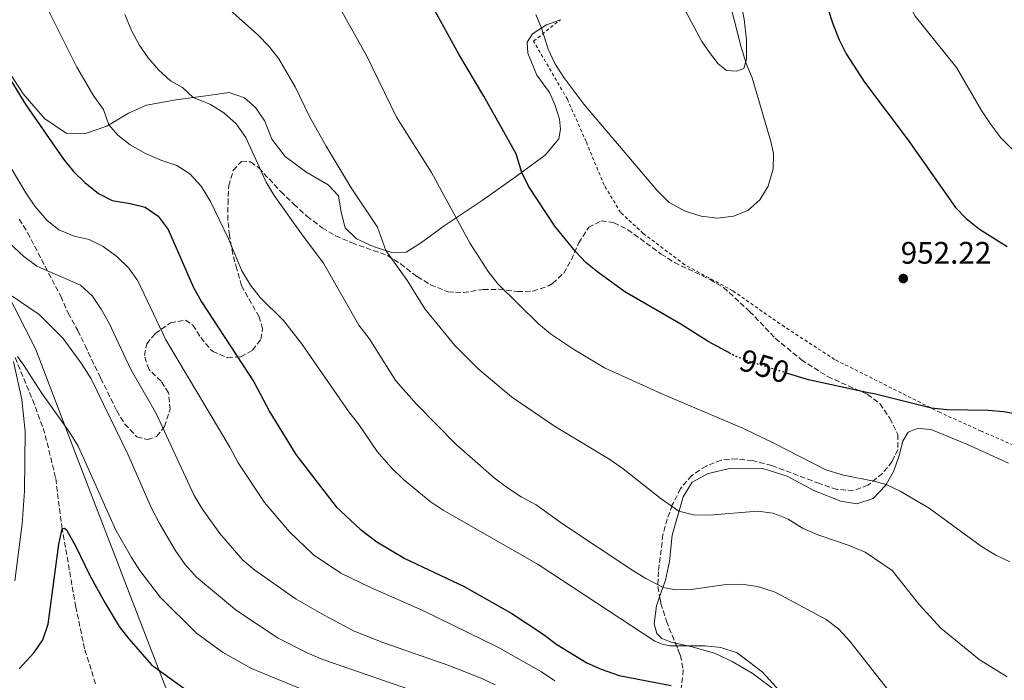
# Model space of a CAD drawing. Units: metres. Extents: x 651387 to 654841, y 4748609 to 4750995.
# Drawn here: x 653291 to 653608, y 4750569 to 4750781 of the extents above; entities that cross this region are included whole.
import ezdxf
from ezdxf.enums import TextEntityAlignment as Align

# ---------------------------------------------------------------- set-up
doc = ezdxf.new("R2010")
doc.units = ezdxf.units.M
doc.header["$MEASUREMENT"] = 0
for name, pattern in [('DGN Style 2', [1.739922, 1.043953, -0.695969]), ('DGN Style 3', [2.435891, 1.739922, -0.695969]), ('DGN Style 5', [1.217945, 0.521977, -0.695969])]:
    doc.linetypes.add(name, pattern=pattern)
for name, color, linetype, lineweight in [('Barranco lineal', 142, 'DGN Style 3', 13), ('Cota de curva de nivel directora', 7, 'Continuous', 0), ('Cota de punto acotado terreno', 7, 'Continuous', 0), ('Curva de nivel directora', 30, 'Continuous', 30), ('Curva de nivel directora no vista', 30, 'DGN Style 5', 30), ('Curva de nivel intermedia', 30, 'Continuous', 0), ('Límite de municipio', 7, 'Continuous', 0), ('Línea de cambio de uso (parcela vista)', 92, 'Continuous', 0), ('Punto acotado terreno (símbolo)', 7, 'Continuous', 0), ('Tela metálica o alambrada', 7, 'DGN Style 2', 0), ('Zona arbolada', 92, 'DGN Style 3', 0)]:
    doc.layers.add(name, color=color, linetype=linetype, lineweight=lineweight)
doc.styles.add('Style-Arial', font='arial.ttf')

# ---------------------------------------------------------------- blocks, each defined once
blk = doc.blocks.new('5PATER')
at = {"layer": 'Punto acotado terreno (símbolo)', "linetype": 'Continuous', "lineweight": 0}
h = blk.add_hatch(color=51, dxfattribs=at)
edge = h.paths.add_edge_path()
edge.add_ellipse((0, 0), major_axis=(-0.11, -0.111), ratio=0.999422, start_angle=0, end_angle=360)

msp = doc.modelspace()

# ---------------------------------------------------------------- linework, layer by layer
at = {"layer": 'Barranco lineal', "color": 142, "linetype": 'DGN Style 3', "lineweight": 13}
msp.add_polyline3d([(653315.72, 4750567.76, 895.24), (653312.2, 4750579.05, 895.58), (653309.39, 4750592.47, 896.74), (653304.98, 4750617.6, 900), (653302.86, 4750634.17, 901.4), (653299.42, 4750648.25, 902.49), (653296.1, 4750657.62, 903.66), (653289.67, 4750673.11, 905)], dxfattribs=at)
at = {"layer": 'Curva de nivel directora', "color": 30, "linetype": 'Continuous', "lineweight": 30, "flags": 128}
for points, elevation in [([(653520.08, 4750673.88), (653512.72, 4750677.85), (653503.94, 4750683.48), (653485.91, 4750693.91), (653477.19, 4750700.15), (653473.47, 4750703.19), (653470.02, 4750706.8), (653463.38, 4750715.02), (653454.89, 4750727.82), (653452.77, 4750732.26), (653451.02, 4750738.28), (653440.62, 4750756.8), (653432.57, 4750770.28), (653419.56, 4750793.99)], 950), ([(653520.08, 4750673.88), (653512.72, 4750677.85), (653503.94, 4750683.48), (653485.91, 4750693.91), (653477.19, 4750700.15), (653473.47, 4750703.19), (653470.02, 4750706.8), (653463.38, 4750715.02), (653454.89, 4750727.82), (653452.77, 4750732.26), (653451.02, 4750738.28), (653440.62, 4750756.8), (653432.57, 4750770.28), (653419.56, 4750793.99)], 950), ([(653547.97, 4750794.99), (653552.83, 4750780.05), (653554.85, 4750774.88), (653557.07, 4750770.4), (653562.98, 4750761.31), (653577.07, 4750742.63), (653592.23, 4750721.03), (653595.68, 4750717.41), (653599.99, 4750714.06), (653608.91, 4750708.48)], 950), ([(653547.97, 4750794.99), (653552.83, 4750780.05), (653554.85, 4750774.88), (653557.07, 4750770.4), (653562.98, 4750761.31), (653577.07, 4750742.63), (653592.23, 4750721.03), (653595.68, 4750717.41), (653599.99, 4750714.06), (653608.91, 4750708.48)], 950), ([(653284.83, 4750767.59), (653293.27, 4750754.04), (653305.46, 4750736.48), (653308.6, 4750732.59), (653312.29, 4750729), (653316.64, 4750725.49), (653321.11, 4750723.23), (653326.84, 4750722.31), (653331.72, 4750721.04), (653335.82, 4750718.23), (653339.09, 4750713.86), (653347.26, 4750695.2), (653349.81, 4750690.64), (653366.67, 4750664.94), (653371.79, 4750655.15), (653380.12, 4750641.57), (653393.08, 4750624.73), (653400.77, 4750617.55), (653406.15, 4750613.43), (653415.17, 4750608.05), (653434.25, 4750599.08), (653449.54, 4750590.44), (653459.63, 4750583.7), (653464.03, 4750580.41), (653473.71, 4750574.54), (653478.28, 4750572.51), (653484.08, 4750570.48), (653500.79, 4750567.2)], 925), ([(653284.83, 4750767.59), (653293.27, 4750754.04), (653305.46, 4750736.48), (653308.6, 4750732.59), (653312.29, 4750729), (653316.64, 4750725.49), (653321.11, 4750723.23), (653326.84, 4750722.31), (653331.72, 4750721.04), (653335.82, 4750718.23), (653339.09, 4750713.86), (653347.26, 4750695.2), (653349.81, 4750690.64), (653366.67, 4750664.94), (653371.79, 4750655.15), (653380.12, 4750641.57), (653393.08, 4750624.73), (653400.77, 4750617.55), (653406.15, 4750613.43), (653415.17, 4750608.05), (653434.25, 4750599.08), (653449.54, 4750590.44), (653459.63, 4750583.7), (653464.03, 4750580.41), (653473.71, 4750574.54), (653478.28, 4750572.51), (653484.08, 4750570.48), (653500.79, 4750567.2)], 925), ([(653623.45, 4750652.4), (653607.78, 4750655.28), (653602.8, 4750655.72), (653589.48, 4750655.92), (653584.5, 4750656.45), (653566.57, 4750660.92), (653563.73, 4750661.51), (653544.97, 4750665.56), (653538.24, 4750667.64)], 950), ([(653623.45, 4750652.4), (653607.78, 4750655.28), (653602.8, 4750655.72), (653589.48, 4750655.92), (653584.5, 4750656.45), (653566.57, 4750660.92), (653563.73, 4750661.51), (653544.97, 4750665.56), (653538.24, 4750667.64)], 950), ([(653291.17, 4750572.6), (653296.01, 4750577.82), (653298.79, 4750581.97), (653300.47, 4750586.92), (653303.94, 4750612.67), (653304.98, 4750617.6), (653305.77, 4750617.8), (653306.43, 4750617.31), (653309.38, 4750611.95), (653313.75, 4750602.88), (653318.84, 4750593.67), (653323.3, 4750586.19), (653326.39, 4750582.27), (653333.69, 4750573.94), (653349.14, 4750562.71)], 900), ([(653291.17, 4750572.6), (653296.01, 4750577.82), (653298.79, 4750581.97), (653300.47, 4750586.92), (653303.94, 4750612.67), (653304.98, 4750617.6), (653305.77, 4750617.8), (653306.43, 4750617.31), (653309.38, 4750611.95), (653313.75, 4750602.88), (653318.84, 4750593.67), (653323.3, 4750586.19), (653326.39, 4750582.27), (653333.69, 4750573.94), (653349.14, 4750562.71)], 900)]:
    msp.add_lwpolyline(points, dxfattribs=dict(at, elevation=elevation))
at = {"layer": 'Curva de nivel directora no vista', "color": 30, "linetype": 'DGN Style 5', "lineweight": 30, "elevation": 950, "flags": 128}
msp.add_lwpolyline([(653538.24, 4750667.64), (653526.46, 4750671.27), (653521.68, 4750673.02), (653520.08, 4750673.88)], dxfattribs=at)
msp.add_lwpolyline([(653538.24, 4750667.64), (653526.46, 4750671.27), (653521.68, 4750673.02), (653520.08, 4750673.88)], dxfattribs=at)
at = {"layer": 'Curva de nivel intermedia', "color": 30, "linetype": 'Continuous', "lineweight": 0, "flags": 128}
for points, elevation in [([(653610.36, 4750739.83), (653606.85, 4750743.39), (653603.61, 4750747.71), (653600.56, 4750752.18), (653592.53, 4750766.02), (653579.27, 4750782.56), (653576.69, 4750787.19), (653575.02, 4750791.9), (653574, 4750796.94), (653573.76, 4750807.77), (653574.75, 4750818.72), (653574.62, 4750823.75), (653574.02, 4750829.16), (653572.77, 4750834), (653566.79, 4750848.43), (653564.96, 4750853.81), (653564.95, 4750858.81), (653567.23, 4750862.52), (653569.05, 4750863.69), (653574.12, 4750865.15), (653600.26, 4750867.95), (653605.26, 4750868.09), (653610.65, 4750867.7)], 945), ([(653610.36, 4750739.83), (653606.85, 4750743.39), (653603.61, 4750747.71), (653600.56, 4750752.18), (653592.53, 4750766.02), (653579.27, 4750782.56), (653576.69, 4750787.19), (653575.02, 4750791.9), (653574, 4750796.94), (653573.76, 4750807.77), (653574.75, 4750818.72), (653574.62, 4750823.75), (653574.02, 4750829.16), (653572.77, 4750834), (653566.79, 4750848.43), (653564.96, 4750853.81), (653564.95, 4750858.81), (653567.23, 4750862.52), (653569.05, 4750863.69), (653574.12, 4750865.15), (653600.26, 4750867.95), (653605.26, 4750868.09), (653610.65, 4750867.7)], 945), ([(653293.01, 4750799.73), (653309.71, 4750766.15), (653315.13, 4750756.83), (653318.23, 4750752.46), (653320.04, 4750747.6), (653322.89, 4750744.27), (653326.83, 4750741.19), (653331.83, 4750738.39), (653336.75, 4750736.23), (653341.82, 4750734.47), (653346.07, 4750731.84), (653349.67, 4750727.84), (653352.65, 4750722.93), (653358.44, 4750710.87), (653362.81, 4750700.63), (653365.51, 4750696.04), (653368.61, 4750692.02), (653376.19, 4750684.68), (653381.92, 4750677.27), (653397.2, 4750655.3), (653400.43, 4750651.2), (653406.29, 4750642.49), (653410.76, 4750637.4), (653414.7, 4750633.49), (653423.31, 4750626.41), (653427.49, 4750623.68), (653458.03, 4750606.12), (653495.55, 4750581.55), (653497.91, 4750580.56), (653500.35, 4750579.98), (653511.77, 4750579.95), (653516.75, 4750579.49), (653522.07, 4750577.72), (653530.21, 4750571.58), (653541.33, 4750559.33)], 930), ([(653293.01, 4750799.73), (653309.71, 4750766.15), (653315.13, 4750756.83), (653318.23, 4750752.46), (653320.04, 4750747.6), (653322.89, 4750744.27), (653326.83, 4750741.19), (653331.83, 4750738.39), (653336.75, 4750736.23), (653341.82, 4750734.47), (653346.07, 4750731.84), (653349.67, 4750727.84), (653352.65, 4750722.93), (653358.44, 4750710.87), (653362.81, 4750700.63), (653365.51, 4750696.04), (653368.61, 4750692.02), (653376.19, 4750684.68), (653381.92, 4750677.27), (653397.2, 4750655.3), (653400.43, 4750651.2), (653406.29, 4750642.49), (653410.76, 4750637.4), (653414.7, 4750633.49), (653423.31, 4750626.41), (653427.49, 4750623.68), (653458.03, 4750606.12), (653495.55, 4750581.55), (653497.91, 4750580.56), (653500.35, 4750579.98), (653511.77, 4750579.95), (653516.75, 4750579.49), (653522.07, 4750577.72), (653530.21, 4750571.58), (653541.33, 4750559.33)], 930), ([(653457.33, 4750783.09), (653459.12, 4750778.71), (653461.29, 4750771.87), (653463.42, 4750767.34), (653466.35, 4750762.77), (653472.71, 4750754.22), (653496.24, 4750726.59), (653500.18, 4750722.61), (653505.28, 4750719.76), (653510.44, 4750718.23), (653515.67, 4750717.57), (653520.83, 4750718.19), (653525.46, 4750720.06), (653529.34, 4750723.4), (653532.01, 4750727.81), (653533.59, 4750733.38), (653533.69, 4750738.38), (653532.9, 4750742.2), (653526.86, 4750762.65), (653524.93, 4750767.26), (653523.36, 4750772.51), (653516.47, 4750799.51)], 955), ([(653457.33, 4750783.09), (653459.12, 4750778.71), (653461.29, 4750771.87), (653463.42, 4750767.34), (653466.35, 4750762.77), (653472.71, 4750754.22), (653496.24, 4750726.59), (653500.18, 4750722.61), (653505.28, 4750719.76), (653510.44, 4750718.23), (653515.67, 4750717.57), (653520.83, 4750718.19), (653525.46, 4750720.06), (653529.34, 4750723.4), (653532.01, 4750727.81), (653533.59, 4750733.38), (653533.69, 4750738.38), (653532.9, 4750742.2), (653526.86, 4750762.65), (653524.93, 4750767.26), (653523.36, 4750772.51), (653516.47, 4750799.51)], 955), ([(653355.91, 4750787.24), (653367.87, 4750776.53), (653371.54, 4750772.77), (653374.64, 4750768.84), (653379.86, 4750759.8), (653384.52, 4750750.28), (653389.92, 4750740.76), (653397.91, 4750727.29), (653406.43, 4750714.7), (653409.04, 4750707.13), (653416.05, 4750697.41), (653421.57, 4750688.38), (653431.26, 4750676.64), (653438.64, 4750669.24), (653449.48, 4750660.11), (653463.32, 4750650.6), (653481.12, 4750639.9), (653485.41, 4750636.88), (653497.63, 4750627.31), (653503.32, 4750623.31), (653508.01, 4750622.1), (653513.01, 4750622.03), (653528.55, 4750623.33), (653533.62, 4750622.67), (653538.44, 4750620.73), (653543.1, 4750617.86), (653548.03, 4750615.67), (653558.1, 4750612.27), (653563.18, 4750610.16), (653571.85, 4750604.28), (653580.59, 4750593.34), (653587.54, 4750585.73), (653599.9, 4750575.65), (653608.91, 4750570.06)], 940), ([(653355.91, 4750787.24), (653367.87, 4750776.53), (653371.54, 4750772.77), (653374.64, 4750768.84), (653379.86, 4750759.8), (653384.52, 4750750.28), (653389.92, 4750740.76), (653397.91, 4750727.29), (653406.43, 4750714.7), (653409.04, 4750707.13), (653416.05, 4750697.41), (653421.57, 4750688.38), (653431.26, 4750676.64), (653438.64, 4750669.24), (653449.48, 4750660.11), (653463.32, 4750650.6), (653481.12, 4750639.9), (653485.41, 4750636.88), (653497.63, 4750627.31), (653503.32, 4750623.31), (653508.01, 4750622.1), (653513.01, 4750622.03), (653528.55, 4750623.33), (653533.62, 4750622.67), (653538.44, 4750620.73), (653543.1, 4750617.86), (653548.03, 4750615.67), (653558.1, 4750612.27), (653563.18, 4750610.16), (653571.85, 4750604.28), (653580.59, 4750593.34), (653587.54, 4750585.73), (653599.9, 4750575.65), (653608.91, 4750570.06)], 940), ([(653392.9, 4750787.81), (653402.94, 4750769.68), (653412.53, 4750750.07), (653423.72, 4750732.21), (653436.14, 4750709.43), (653441.92, 4750700.35), (653445.04, 4750696.44), (653458.18, 4750683.58), (653462.03, 4750680.38), (653469.76, 4750675.17), (653479.37, 4750669.4), (653498.52, 4750660.68), (653524.03, 4750649.87), (653533.62, 4750645.31), (653550.58, 4750636.62), (653556.19, 4750634.86), (653566, 4750632.92), (653569.94, 4750631.84), (653574.46, 4750629.71), (653583.73, 4750624.32), (653600.61, 4750611.98), (653605.2, 4750609.13), (653609.71, 4750606.98)], 945), ([(653392.9, 4750787.81), (653402.94, 4750769.68), (653412.53, 4750750.07), (653423.72, 4750732.21), (653436.14, 4750709.43), (653441.92, 4750700.35), (653445.04, 4750696.44), (653458.18, 4750683.58), (653462.03, 4750680.38), (653469.76, 4750675.17), (653479.37, 4750669.4), (653498.52, 4750660.68), (653524.03, 4750649.87), (653533.62, 4750645.31), (653550.58, 4750636.62), (653556.19, 4750634.86), (653566, 4750632.92), (653569.94, 4750631.84), (653574.46, 4750629.71), (653583.73, 4750624.32), (653600.61, 4750611.98), (653605.2, 4750609.13), (653609.71, 4750606.98)], 945), ([(653325.18, 4750783.03), (653327.43, 4750777.73), (653329.77, 4750773.27), (653332.62, 4750769.17), (653335.92, 4750765.28), (653339.87, 4750761.73), (653343.73, 4750759.63), (653347.1, 4750756.34), (653352.67, 4750754.09), (653356.92, 4750751.46), (653360.9, 4750747.88), (653364.03, 4750743.46), (653370.54, 4750729.11), (653373.19, 4750724.87), (653382.47, 4750711.78), (653389.05, 4750703.1), (653400.34, 4750683.14), (653403.71, 4750678.8), (653412.32, 4750665.26), (653418.89, 4750657.72), (653431.7, 4750644.76), (653443.94, 4750634.07), (653448.18, 4750630.77), (653452.53, 4750627.92), (653457.37, 4750625.34), (653465.9, 4750619.24), (653488.46, 4750604.25), (653492.66, 4750601.61), (653498.19, 4750598.8), (653502.29, 4750598.02), (653507.29, 4750598.14), (653518.52, 4750599.76), (653523.51, 4750599.84), (653528.53, 4750599.04), (653534.23, 4750597.23), (653550.64, 4750588.5), (653554.59, 4750585.43), (653558.29, 4750581.49), (653571.55, 4750564.52)], 935), ([(653325.18, 4750783.03), (653327.43, 4750777.73), (653329.77, 4750773.27), (653332.62, 4750769.17), (653335.92, 4750765.28), (653339.87, 4750761.73), (653343.73, 4750759.63), (653347.1, 4750756.34), (653352.67, 4750754.09), (653356.92, 4750751.46), (653360.9, 4750747.88), (653364.03, 4750743.46), (653370.54, 4750729.11), (653373.19, 4750724.87), (653382.47, 4750711.78), (653389.05, 4750703.1), (653400.34, 4750683.14), (653403.71, 4750678.8), (653412.32, 4750665.26), (653418.89, 4750657.72), (653431.7, 4750644.76), (653443.94, 4750634.07), (653448.18, 4750630.77), (653452.53, 4750627.92), (653457.37, 4750625.34), (653465.9, 4750619.24), (653488.46, 4750604.25), (653492.66, 4750601.61), (653498.19, 4750598.8), (653502.29, 4750598.02), (653507.29, 4750598.14), (653518.52, 4750599.76), (653523.51, 4750599.84), (653528.53, 4750599.04), (653534.23, 4750597.23), (653550.64, 4750588.5), (653554.59, 4750585.43), (653558.29, 4750581.49), (653571.55, 4750564.52)], 935), ([(653276.08, 4750754.51), (653293.31, 4750725.67), (653296.22, 4750721.44), (653300.03, 4750716.95), (653303.92, 4750713.82), (653308.87, 4750711.73), (653313.67, 4750710.66), (653318.16, 4750708.45), (653322.61, 4750705.17), (653326.45, 4750701.51), (653329.27, 4750697.38), (653338.3, 4750678.44), (653358.9, 4750643.86), (653361.57, 4750638.91), (653370, 4750626.09), (653378.06, 4750616.67), (653385.83, 4750609.32), (653394.58, 4750603.38), (653404.09, 4750598.78), (653420.8, 4750591.49), (653445.24, 4750579.48), (653459.15, 4750571.6), (653463.39, 4750568.69)], 920), ([(653276.08, 4750754.51), (653293.31, 4750725.67), (653296.22, 4750721.44), (653300.03, 4750716.95), (653303.92, 4750713.82), (653308.87, 4750711.73), (653313.67, 4750710.66), (653318.16, 4750708.45), (653322.61, 4750705.17), (653326.45, 4750701.51), (653329.27, 4750697.38), (653338.3, 4750678.44), (653358.9, 4750643.86), (653361.57, 4750638.91), (653370, 4750626.09), (653378.06, 4750616.67), (653385.83, 4750609.32), (653394.58, 4750603.38), (653404.09, 4750598.78), (653420.8, 4750591.49), (653445.24, 4750579.48), (653459.15, 4750571.6), (653463.39, 4750568.69)], 920), ([(653284.78, 4750712.37), (653292.7, 4750705.17), (653296.86, 4750702.07), (653310.86, 4750696.02), (653314.72, 4750692.45), (653317.56, 4750688.33), (653320.06, 4750683.77), (653326.96, 4750669.09), (653335.06, 4750654.94), (653347.4, 4750628.32), (653350.01, 4750624.06), (653355.72, 4750616.09), (653363.1, 4750607.53), (653366.94, 4750604.33)], 915), ([(653284.78, 4750712.37), (653292.7, 4750705.17), (653296.86, 4750702.07), (653310.86, 4750696.02), (653314.72, 4750692.45), (653317.56, 4750688.33), (653320.06, 4750683.77), (653326.96, 4750669.09), (653335.06, 4750654.94), (653347.4, 4750628.32), (653350.01, 4750624.06), (653355.72, 4750616.09), (653363.1, 4750607.53), (653366.94, 4750604.33)], 915), ([(653288.53, 4750692.68), (653297.59, 4750686.52), (653305.29, 4750678.82), (653311.29, 4750670.59), (653314.28, 4750665.87), (653326.07, 4750641.65), (653333.7, 4750624.28), (653336.2, 4750619.52), (653341.37, 4750610.78), (653344.45, 4750606.26), (653348.15, 4750602.11), (653360.99, 4750591.4), (653374.42, 4750582.48), (653383.81, 4750577.7), (653388.85, 4750575.61), (653425.35, 4750562.95)], 910), ([(653288.53, 4750692.68), (653297.59, 4750686.52), (653305.29, 4750678.82), (653311.29, 4750670.59), (653314.28, 4750665.87), (653326.07, 4750641.65), (653333.7, 4750624.28), (653336.2, 4750619.52), (653341.37, 4750610.78), (653344.45, 4750606.26), (653348.15, 4750602.11), (653360.99, 4750591.4), (653374.42, 4750582.48), (653383.81, 4750577.7), (653388.85, 4750575.61), (653425.35, 4750562.95)], 910), ([(653289.79, 4750600.86), (653292.15, 4750619.21), (653292.91, 4750629.77), (653293.06, 4750648.91), (653291.97, 4750659.19), (653289.38, 4750671.5)], 905), ([(653289.79, 4750600.86), (653292.15, 4750619.21), (653292.91, 4750629.77), (653293.06, 4750648.91), (653291.97, 4750659.19), (653289.38, 4750671.5)], 905), ([(653290.59, 4750673.01), (653292.51, 4750670.38), (653298.39, 4750661.37), (653307.35, 4750648.68), (653310.13, 4750644.2)], 905), ([(653290.59, 4750673.01), (653292.51, 4750670.38), (653298.39, 4750661.37), (653307.35, 4750648.68), (653310.13, 4750644.2)], 905), ([(653310.13, 4750644.2), (653312.75, 4750638.49), (653322.22, 4750617.22), (653327.23, 4750608.41), (653330.01, 4750604.26), (653336.54, 4750595.68), (653348.23, 4750584.06), (653356.56, 4750578.01), (653365.87, 4750572.76), (653406.51, 4750556.02)], 905), ([(653310.13, 4750644.2), (653312.75, 4750638.49), (653322.22, 4750617.22), (653327.23, 4750608.41), (653330.01, 4750604.26), (653336.54, 4750595.68), (653348.23, 4750584.06), (653356.56, 4750578.01), (653365.87, 4750572.76), (653406.51, 4750556.02)], 905), ([(653366.94, 4750604.33), (653380.28, 4750595.06), (653389.2, 4750589.86), (653398.9, 4750584.75), (653408.41, 4750580.99), (653429.36, 4750573.71), (653439.73, 4750569.6), (653444.26, 4750567.47)], 915), ([(653366.94, 4750604.33), (653380.28, 4750595.06), (653389.2, 4750589.86), (653398.9, 4750584.75), (653408.41, 4750580.99), (653429.36, 4750573.71), (653439.73, 4750569.6), (653444.26, 4750567.47)], 915)]:
    msp.add_lwpolyline(points, dxfattribs=dict(at, elevation=elevation))
at = {"layer": 'Límite de municipio', "color": 7, "linetype": 'Continuous', "lineweight": 0}
msp.add_polyline3d([(653495.04, 4750408.99, 888.23), (653462.67, 4750436.84, 888.47), (653456.98, 4750446.81, 888.64), (653457.16, 4750455.97, 887.92), (653458.6, 4750486.8, 893.62), (653452.46, 4750495.35, 894.34), (653415.84, 4750517.45, 895.17), (653384.9, 4750529.96, 895.48), (653359.01, 4750543.66, 896.58), (653339.64, 4750563.19, 898.12), (653326.58, 4750597, 902.67), (653322.15, 4750608.48, 903.48), (653315.16, 4750626.57, 904.08), (653309.27, 4750641.85, 904.41), (653296.52, 4750675.35, 907.01), (653275.76, 4750716.07, 913.13), (653257.39, 4750750.26, 914.75), (653231.52, 4750791.94, 916.19), (653200.71, 4750836.5, 919.97), (653182.1, 4750881.11, 925.39), (653165.96, 4750924.48, 932.63), (653153.15, 4750958.9, 936.92)], dxfattribs=at)
at = {"layer": 'Línea de cambio de uso (parcela vista)', "color": 92, "linetype": 'Continuous', "lineweight": 0}
for points in [[(653479.21, 4750792.63, 958.18), (653483.6, 4750791.24, 957.98), (653497.01, 4750789.79, 957.8), (653500.95, 4750788.84, 957.7), (653503.77, 4750786.51, 957.57), (653505.78, 4750783.59, 957.43), (653510.72, 4750774.41, 957.05), (653513.11, 4750770.84, 956.92), (653515.95, 4750767.18, 956.3), (653518.63, 4750765.08, 955.79), (653521.81, 4750764.81, 955.58), (653524.13, 4750765.65, 955.28), (653525.09, 4750768.7, 954.87), (653525.03, 4750774.95, 954.66), (653524.29, 4750781.54, 954.59), (653522.89, 4750788.77, 954.56), (653520.24, 4750797.63, 954.56), (653509.17, 4750836.38, 955.82), (653506.49, 4750849, 955.86)], [(653465.18, 4750781.39, 956.15), (653460.71, 4750779.7, 955.29), (653456.23, 4750776.89, 954.47), (653454.55, 4750774.14, 953.86), (653454.72, 4750770.59, 953.75), (653457.62, 4750763.51, 953.51), (653461.74, 4750757.98, 953.45), (653463.42, 4750754.1, 953.41), (653464.93, 4750749.4, 953.34), (653465.2, 4750746.22, 953.14), (653464.65, 4750743.07, 952.86), (653460.33, 4750737.84, 951.57), (653451.09, 4750731.02, 949.65), (653440.03, 4750723.19, 946.82), (653427.84, 4750715.04, 944.15), (653420.24, 4750709.47, 942.34), (653415.58, 4750706.59, 941.18), (653411.04, 4750706.48, 940.32), (653404.94, 4750708.47, 939.33), (653399.58, 4750710.91, 938.65), (653396.03, 4750714.4, 938.31), (653394.68, 4750719.44, 938.68), (653393.85, 4750724.77, 939.02), (653390.53, 4750728.22, 938.72), (653383.38, 4750732.42, 937.86), (653376.74, 4750737.38, 937.15), (653372.42, 4750742.91, 937.04), (653370.11, 4750748.74, 937.21), (653367.16, 4750753.15, 937.15), (653363.58, 4750756.29, 936.8), (653358.64, 4750757.92, 936.56), (653351.88, 4750757, 935.33), (653341.61, 4750755.57, 934.62), (653332.13, 4750753.88, 932.7), (653326.31, 4750751.36, 931.71), (653319.31, 4750747.16, 929.8), (653312.49, 4750744.77, 928.12), (653306.31, 4750744.88, 926.69), (653299.29, 4750749.6, 926), (653292.45, 4750757.5, 925.42), (653286.17, 4750767.25, 925.15)], [(653497.11, 4750595.81, 934.29), (653499.04, 4750601.17, 935.56), (653500.31, 4750607.1, 936.72), (653501.12, 4750615.61, 938.33), (653504.63, 4750627.88, 940.99), (653507.62, 4750632.59, 941.71), (653512.69, 4750635.41, 942.15), (653520.12, 4750637.19, 942.67), (653530.27, 4750637.04, 943.21), (653538.16, 4750634.52, 943.11), (653546.64, 4750629.92, 943.15), (653555.39, 4750626.48, 943.08), (653560.49, 4750625.71, 943.25), (653565.8, 4750627.44, 944.03), (653569.83, 4750631.65, 944.96), (653572.45, 4750636.32, 945.98), (653574.11, 4750641.19, 947.28), (653575.33, 4750645.78, 947.96), (653577.05, 4750648.73, 948.37), (653580.28, 4750650.03, 948.82), (653584.63, 4750649.42, 948.82), (653596.15, 4750644.75, 948.68), (653609.3, 4750638.75, 948.99)], [(653502.16, 4750580.86, 930.68), (653501.18, 4750581.07, 930.84), (653497.81, 4750582.4, 931.05), (653496.16, 4750583.99, 931.29), (653495.38, 4750587.06, 932.31), (653496.07, 4750592.91, 933.61), (653497.11, 4750595.81, 934.29)], [(653568.17, 4750521.5, 928), (653559.14, 4750523.15, 927.05), (653551.56, 4750526.11, 926.2), (653543.92, 4750531.24, 925.61), (653539.57, 4750535.71, 925.68), (653537.68, 4750540.47, 926.23), (653538.08, 4750545.12, 926.95), (653539.92, 4750549.45, 928.18), (653540.45, 4750554.82, 929.31), (653539.28, 4750559.32, 929.65), (653534.88, 4750565.19, 929.78), (653526.9, 4750571.16, 929.72), (653520.4, 4750574.96, 929.24), (653514.77, 4750577.64, 929.13), (653507.13, 4750579.82, 929.85), (653502.16, 4750580.86, 930.68)]]:
    msp.add_polyline3d(points, dxfattribs=at)
at = {"layer": 'Tela metálica o alambrada', "color": 7, "linetype": 'DGN Style 2', "lineweight": 0}
msp.add_polyline3d([(653663.48, 4750629.63, 948.92), (653644.38, 4750633.21, 949.19), (653632.46, 4750635.9, 949.43), (653617.3, 4750641.73, 949.47), (653600.49, 4750649.06, 949.54), (653587.27, 4750655.05, 949.88), (653553.38, 4750672.12, 951.38), (653537.22, 4750682.6, 952.41), (653520.64, 4750694.19, 953.6), (653505.18, 4750702.56, 953.36), (653491.86, 4750712.65, 953.64), (653484.55, 4750719.38, 953.64), (653479.27, 4750728.18, 953.74), (653473.47, 4750742.17, 954.08), (653467.43, 4750755.78, 954.59), (653456.59, 4750774.51, 954.9), (653465.18, 4750781.39, 956.15)], dxfattribs=at)
at = {"layer": 'Zona arbolada', "color": 92, "linetype": 'DGN Style 3', "lineweight": 0}
for points in [[(653291.17, 4750717.21, 924.92), (653293.88, 4750712.87, 924.58), (653304.53, 4750692.44, 922.26), (653306.9, 4750686.98, 921.99), (653309.97, 4750681.37, 921.71), (653312.34, 4750676.61, 921.16), (653317.36, 4750666.07, 920.62), (653322.52, 4750655.59, 920.69), (653325.1, 4750651.32, 920.62), (653329.02, 4750647.24, 921.03), (653332.51, 4750646.32, 922.05), (653335.37, 4750647.37, 922.26), (653337.94, 4750650.54, 922.94), (653339.67, 4750655.96, 924.72), (653339.21, 4750661.42, 926.15), (653336.78, 4750665.09, 926.09), (653332.91, 4750668.88, 925.74), (653331.44, 4750673.38, 925.95), (653332.22, 4750677.14, 926.97), (653334.92, 4750680.45, 928.14), (653339.81, 4750683.91, 929.37), (653344.66, 4750684.78, 929.5), (653347, 4750683.16, 929.37), (653349.56, 4750679.15, 929.02), (653352.73, 4750675.33, 929.16), (653353.36, 4750674.75, 929.3), (653358.17, 4750672.67, 930.66), (653362.4, 4750672.99, 932.03), (653366.21, 4750675.07, 933.26), (653368.91, 4750678.59, 934.22), (653369.42, 4750682.01, 934.15), (653368.29, 4750685.82, 934.29), (653362.66, 4750695.82, 936), (653361.18, 4750701.13, 936.68), (653359.89, 4750705.96, 936.82), (653358.75, 4750711.98, 937.77), (653358.3, 4750716.9, 938.55), (653358.31, 4750722.13, 939.24), (653358.53, 4750727.97, 940.64), (653359.99, 4750732.84, 941.53), (653362.63, 4750735.8, 941.46), (653365.57, 4750735.62, 941.53), (653368.18, 4750733.73, 941.6), (653375.29, 4750726.08, 942.76), (653379.5, 4750722.02, 943.24), (653383.71, 4750718.16, 944.2), (653388.6, 4750714.45, 945.43), (653392.86, 4750711.9, 945.92), (653398.14, 4750709.58, 946.23), (653409.59, 4750705.56, 948.78), (653413.8, 4750702.86, 948.79), (653419.16, 4750698.75, 948.71), (653423.43, 4750696.16, 948.69), (653429.05, 4750693.85, 949.53), (653434.03, 4750693.65, 949.91), (653440.39, 4750694.57, 950.21), (653445.39, 4750694.67, 950.38), (653451.4, 4750693.93, 950.83), (653456.34, 4750694.05, 951.5), (653461.39, 4750695.79, 952.48), (653462.65, 4750696.56, 952.74), (653466.29, 4750699.9, 953.53), (653468.75, 4750704.19, 954.92), (653471.11, 4750709.58, 956.47), (653474.29, 4750714.65, 956.63), (653478.31, 4750716.67, 956.7), (653482.42, 4750716.09, 956.7), (653486.9, 4750713.85, 956.65), (653497.62, 4750705.99, 956.5), (653501.85, 4750703.33, 956.64), (653513.35, 4750697.8, 957.39), (653517.65, 4750695.25, 957.39), (653526.04, 4750687.58, 957.05), (653534.31, 4750678.93, 956.5), (653542.69, 4750672, 956.17), (653551.1, 4750666.6, 955.95), (653563.94, 4750660.89, 955.13), (653567.94, 4750657.91, 955.09), (653571.13, 4750653.2, 954.78), (653573.69, 4750647.99, 954.33), (653573.74, 4750643.14, 953.83), (653571.86, 4750639.3, 953.63), (653568.75, 4750635.44, 953), (653564.08, 4750631.64, 952.13), (653559.4, 4750629.94, 951.5), (653554.18, 4750630.31, 950.96), (653548.49, 4750632.17, 950.69), (653533.2, 4750638.01, 949.55), (653526.96, 4750639.56, 949.39), (653521.96, 4750640.12, 949.25), (653516.91, 4750639.74, 948.91), (653512.07, 4750637.84, 948.3), (653507.45, 4750634.79, 947.27), (653503.8, 4750630.59, 946.45), (653501.19, 4750625.3, 945.29), (653499.53, 4750620.82, 943.8), (653498.16, 4750615.75, 942.16), (653496.74, 4750603.93, 938.73), (653496.49, 4750599.04, 937.7), (653497.53, 4750593.65, 937.73), (653499.28, 4750587.91, 937.18), (653503.77, 4750576.94, 934.7), (653504.71, 4750572.25, 933.15), (653504.11, 4750566.81, 931.46)], [(653349.56, 4750679.15, 929.02), (653352.73, 4750675.33, 929.16), (653353.36, 4750674.75, 929.3), (653358.17, 4750672.67, 930.66), (653362.4, 4750672.99, 932.03), (653366.21, 4750675.07, 933.26), (653368.91, 4750678.59, 934.22), (653369.42, 4750682.01, 934.15), (653368.29, 4750685.82, 934.29), (653362.66, 4750695.82, 936), (653361.18, 4750701.13, 936.68), (653359.89, 4750705.96, 936.82), (653358.75, 4750711.98, 937.77), (653358.3, 4750716.9, 938.55), (653358.31, 4750722.13, 939.24), (653358.53, 4750727.97, 940.64), (653359.99, 4750732.84, 941.53), (653362.63, 4750735.8, 941.46), (653365.57, 4750735.62, 941.53), (653368.18, 4750733.73, 941.6), (653375.29, 4750726.08, 942.76), (653379.5, 4750722.02, 943.24), (653383.71, 4750718.16, 944.2), (653388.6, 4750714.45, 945.43), (653392.86, 4750711.9, 945.92), (653398.14, 4750709.58, 946.23), (653409.59, 4750705.56, 948.78), (653413.8, 4750702.86, 948.79), (653419.16, 4750698.75, 948.71), (653423.43, 4750696.16, 948.69), (653429.05, 4750693.85, 949.53), (653434.03, 4750693.65, 949.91), (653440.39, 4750694.57, 950.21), (653445.39, 4750694.67, 950.38), (653451.4, 4750693.93, 950.83), (653456.34, 4750694.05, 951.5), (653461.39, 4750695.79, 952.48), (653462.65, 4750696.56, 952.74), (653466.29, 4750699.9, 953.53), (653468.75, 4750704.19, 954.92), (653471.11, 4750709.58, 956.47), (653474.29, 4750714.65, 956.63), (653478.31, 4750716.67, 956.7), (653482.42, 4750716.09, 956.7), (653486.9, 4750713.85, 956.65), (653497.62, 4750705.99, 956.5), (653501.85, 4750703.33, 956.64), (653513.35, 4750697.8, 957.39), (653517.65, 4750695.25, 957.39), (653526.04, 4750687.58, 957.05), (653534.31, 4750678.93, 956.5), (653542.69, 4750672, 956.17), (653551.1, 4750666.6, 955.95), (653563.94, 4750660.89, 955.13), (653567.94, 4750657.91, 955.09), (653571.13, 4750653.2, 954.78), (653573.69, 4750647.99, 954.33), (653573.74, 4750643.14, 953.83), (653571.86, 4750639.3, 953.63), (653568.75, 4750635.44, 953), (653564.08, 4750631.64, 952.13), (653559.4, 4750629.94, 951.5), (653554.18, 4750630.31, 950.96), (653548.49, 4750632.17, 950.69), (653533.2, 4750638.01, 949.55), (653526.96, 4750639.56, 949.39), (653521.96, 4750640.12, 949.25), (653516.91, 4750639.74, 948.91), (653512.07, 4750637.84, 948.3), (653507.45, 4750634.79, 947.27), (653503.8, 4750630.59, 946.45), (653501.19, 4750625.3, 945.29), (653499.53, 4750620.82, 943.8), (653498.16, 4750615.75, 942.16), (653496.74, 4750603.93, 938.73), (653496.49, 4750599.04, 937.7), (653497.11, 4750595.81, 937.72)], [(653291.17, 4750717.21, 924.92), (653293.88, 4750712.87, 924.58), (653304.53, 4750692.44, 922.26), (653306.9, 4750686.98, 921.99), (653309.97, 4750681.37, 921.71), (653312.34, 4750676.61, 921.16), (653317.36, 4750666.07, 920.62), (653322.52, 4750655.59, 920.69), (653325.1, 4750651.32, 920.62), (653329.02, 4750647.24, 921.03), (653332.51, 4750646.32, 922.05), (653335.37, 4750647.37, 922.26), (653337.94, 4750650.54, 922.94), (653339.67, 4750655.96, 924.72), (653339.21, 4750661.42, 926.15), (653336.78, 4750665.09, 926.09), (653332.91, 4750668.88, 925.74), (653331.44, 4750673.38, 925.95), (653332.22, 4750677.14, 926.97), (653334.92, 4750680.45, 928.14), (653339.81, 4750683.91, 929.37), (653344.66, 4750684.78, 929.5), (653347, 4750683.16, 929.37), (653349.56, 4750679.15, 929.02)], [(653497.11, 4750595.81, 937.72), (653497.53, 4750593.65, 937.73), (653499.28, 4750587.91, 937.18), (653502.16, 4750580.86, 935.59)], [(653502.16, 4750580.86, 935.59), (653503.77, 4750576.94, 934.7), (653504.71, 4750572.25, 933.15), (653504.11, 4750566.81, 931.46), (653502.21, 4750560.52, 929.23), (653501, 4750555.79, 928.07), (653500.77, 4750554.69, 927.93), (653501.02, 4750549.5, 927.79), (653502.91, 4750544.74, 927.32), (653506.77, 4750541.08, 927.32), (653511.45, 4750539.36, 927.72), (653517.18, 4750538.79, 928.68), (653522.66, 4750537.75, 929.5), (653532.62, 4750532.78, 929.78), (653542.31, 4750527.2, 930.19), (653547.39, 4750525, 930.66), (653553.07, 4750523.34, 931.07), (653558.69, 4750522.1, 931.28), (653568.17, 4750521.5, 932.06)]]:
    msp.add_polyline3d(points, dxfattribs=at)

# ---------------------------------------------------------------- block references
at = {"layer": 'Punto acotado terreno (símbolo)', "color": 7, "linetype": 'Continuous', "lineweight": 0, "xscale": 10, "yscale": 10, "zscale": 10}
msp.add_blockref('5PATER', (653575.46, 4750698.13, 952.22), dxfattribs=at)
msp.add_blockref('5PATER', (653575.46, 4750698.13, 952.22), dxfattribs=at)

# ---------------------------------------------------------------- texts
at = {"layer": 'Cota de curva de nivel directora', "color": 7, "linetype": 'Continuous', "lineweight": 0, "style": 'Style-Arial'}
msp.add_text('950', height=7, rotation=342.8892, dxfattribs=at).set_placement((653530.85, 4750669.92, 950), align=Align.MIDDLE_CENTER)
msp.add_text('950', height=7, rotation=342.8892, dxfattribs=at).set_placement((653530.85, 4750669.92, 950), align=Align.MIDDLE_CENTER)
at = {"layer": 'Cota de punto acotado terreno', "color": 7, "linetype": 'Continuous', "lineweight": 0, "style": 'Style-Arial'}
msp.add_text('952.22', height=7, dxfattribs=at).set_placement((653574.62, 4750702.9, 952.22))
msp.add_text('952.22', height=7, dxfattribs=at).set_placement((653574.62, 4750702.9, 952.22))

doc.saveas('drawing.dxf')
